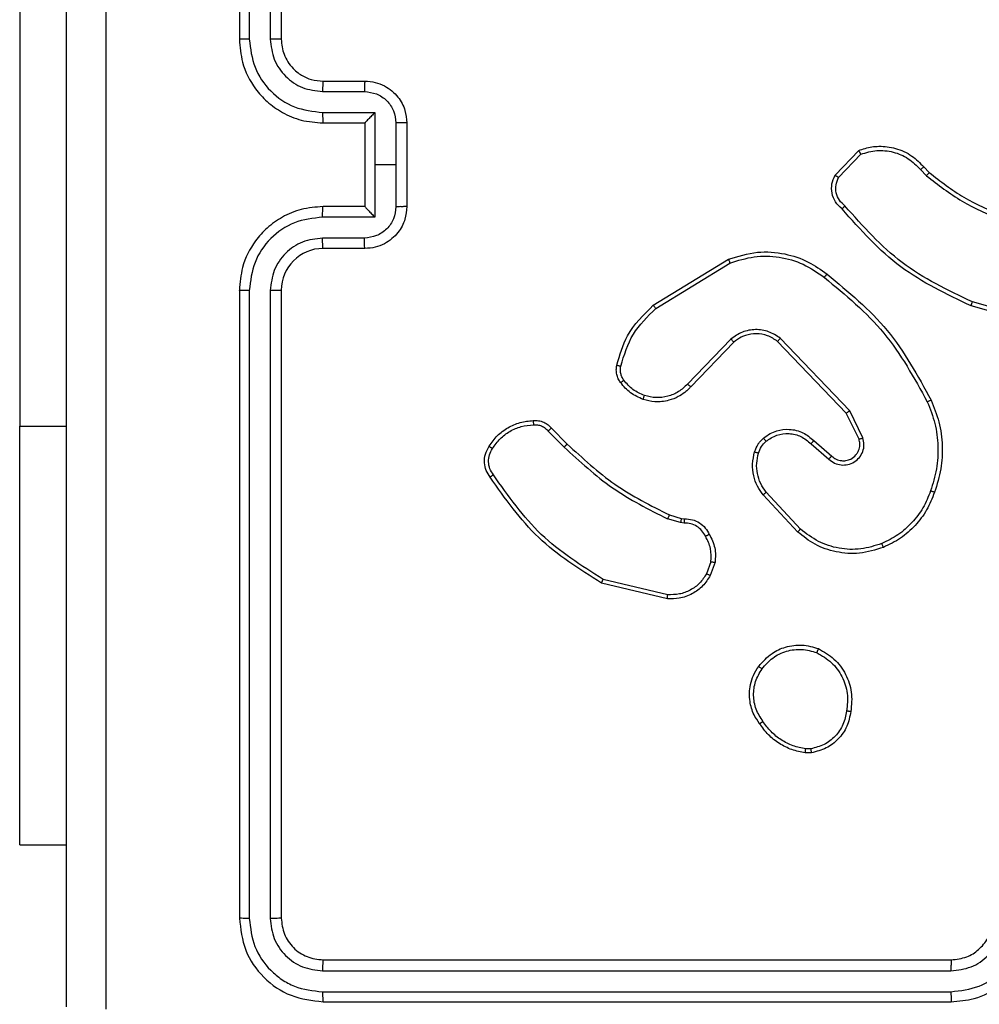
# Model space of a CAD drawing. Units: millimetres. Extents: x -4933 to 4839, y -3372 to 8944.
# Drawn here: x -952 to -906, y 7145 to 7192 of the extents above; entities that cross this region are included whole.
import ezdxf

# ---------------------------------------------------------------- set-up
doc = ezdxf.new("R2010")
doc.units = ezdxf.units.MM
doc.layers.add('Toestel 2D', color=7, linetype='Continuous', lineweight=20)

# ---------------------------------------------------------------- blocks, each defined once
blk = doc.blocks.new('WD1505_')
at = {"color": 7, "linetype": 'Continuous', "lineweight": 25}
for p, q in [((-65.3315, 292.5536), (-65.3315, 289.5536)), ((-65.2841, 292.5559), (-65.2841, 289.5539)), ((-65.184, 292.5559), (-65.184, 289.5539)), ((-65.1315, 292.5536), (-65.1315, 289.5536)), ((-66.3808, 290.2036), (-66.3808, 287.7036)), ((-64.9315, 289.3536), (-64.7315, 289.3536)), ((-64.9338, 289.3038), (-64.7337, 289.3038)), ((-64.9338, 289.2037), (-64.6836, 289.2037)), ((-64.6836, 289.2037), (-64.6836, 288.9536)), ((-64.9315, 289.1536), (-64.7315, 289.1536)), ((-64.7315, 289.1536), (-64.7315, 289.1536)), ((-64.7315, 289.1536), (-64.7315, 288.7536)), ((-64.5836, 289.1537), (-64.5836, 288.9536)), ((-64.5315, 289.1536), (-64.5315, 288.7536)), ((-62.4855, 288.9036), (-62.3729, 289.0218)), ((-62.4688, 288.8929), (-62.3631, 289.0043)), ((-64.6836, 288.9536), (-64.6836, 288.7034)), ((-64.5836, 288.9536), (-64.6836, 288.9536)), ((-64.5836, 288.9536), (-64.5836, 288.7534)), ((-62.0776, 288.9307), (-62.0488, 288.9014)), ((-62.062, 288.9435), (-62.0357, 288.9166)), ((-64.7315, 288.7536), (-64.9315, 288.7536)), ((-64.7315, 288.7535), (-64.7315, 288.7536)), ((-64.6836, 288.7034), (-64.9338, 288.7034)), ((-64.7337, 288.6033), (-64.9338, 288.6033)), ((-64.7315, 288.5536), (-64.9315, 288.5536)), ((-63.354, 288.2822), (-62.9951, 288.5022)), ((-63.3419, 288.2665), (-62.9877, 288.4837)), ((-65.3315, 288.3536), (-65.3315, 285.3536)), ((-65.2841, 288.3532), (-65.2841, 285.3512)), ((-65.184, 288.3532), (-65.184, 285.3512)), ((-65.1315, 288.3536), (-65.1315, 285.3536)), ((-61.4768, 288.1988), (-61.8299, 288.298)), ((-61.481, 288.1793), (-61.8362, 288.2792)), ((-62.9831, 288.1208), (-63.1907, 287.9055)), ((-62.9693, 288.1062), (-63.1752, 287.8926)), ((-62.4319, 287.7668), (-62.7599, 288.1095)), ((-62.4158, 287.7781), (-62.7475, 288.1247)), ((-62.3524, 287.6482), (-62.4158, 287.7781)), ((-62.3711, 287.6422), (-62.4319, 287.7668)), ((-66.3808, 285.7036), (-66.3808, 287.7036)), ((-63.8567, 287.6812), (-63.7801, 287.6045)), ((-63.841, 287.6947), (-63.7653, 287.619)), ((-62.5865, 287.6354), (-62.5015, 287.5617)), ((-62.6006, 287.6206), (-62.5154, 287.5466)), ((-62.6642, 287.1985), (-62.8295, 287.3765)), ((-62.651, 287.2127), (-62.8143, 287.3887)), ((-63.2235, 287.2432), (-63.2858, 287.2611)), ((-63.2771, 287.2798), (-63.2203, 287.2634)), ((-63.2203, 287.2634), (-63.2058, 287.2614)), ((-63.2072, 287.2409), (-63.2235, 287.2432)), ((-63.0791, 287.0567), (-63.0999, 286.999)), ((-63.0589, 287.0536), (-63.0818, 286.9901)), ((-63.2864, 286.8796), (-63.6015, 286.9544)), ((-63.2851, 286.8989), (-63.5936, 286.972)), ((-62.5987, 286.1431), (-62.6282, 286.1429)), ((-62.602, 286.1622), (-62.626, 286.162)), ((-66.3808, 285.7036), (-66.1565, 285.7036)), ((-64.9315, 285.1536), (-61.9315, 285.1536)), ((-64.9339, 285.101), (-61.9319, 285.1011)), ((-64.9339, 285.001), (-61.9319, 285.001)), ((-64.9315, 284.9536), (-61.9315, 284.9536))]:
    blk.add_line(p, q, dxfattribs=at)
at = {"color": 8, "linetype": 'Continuous', "lineweight": 25}
blk.add_line((-66.3808, 287.7036), (-66.1565, 287.7036), dxfattribs=at)
at = {"color": 7, "linetype": 'Continuous', "lineweight": 25}
blk.add_arc((-64.9315, 288.3536), 0.2, 90.002, 179.998, dxfattribs=at)
for points, knots in [([(-66.1565, 284.9286), (-66.1565, 285.8225), (-66.1565, 287.6107), (-66.1565, 290.2964), (-66.1565, 292.0846), (-66.1565, 292.9786)], [0, 0, 0, 0, 0.333297, 0.666703, 1, 1, 1, 1]), ([(-65.9688, 292.9893), (-65.9688, 292.0928), (-65.9687, 290.3), (-65.9687, 287.6072), (-65.9688, 285.8143), (-65.9688, 284.9179)], [0, 0, 0, 0, 0.333337, 0.666663, 1, 1, 1, 1]), ([(-65.2841, 289.5539), (-65.2903, 289.5539), (-65.3029, 289.5539), (-65.3186, 289.5538), (-65.3293, 289.5537), (-65.3308, 289.5536), (-65.3315, 289.5536)], [0, 0, 0, 0, 0.250246, 0.499919, 0.750009, 1, 1, 1, 1]), ([(-65.3315, 289.5536), (-65.3285, 289.5165), (-65.3216, 289.4323), (-65.2693, 289.33), (-65.1992, 289.2521), (-65.1254, 289.1998), (-65.0343, 289.1614), (-64.9666, 289.1562), (-64.9315, 289.1536)], [0, 0, 0, 0, 0.176969, 0.40213, 0.533405, 0.676802, 0.832345, 1, 1, 1, 1]), ([(-65.2841, 289.5539), (-65.2785, 289.5082), (-65.2673, 289.4166), (-65.1872, 289.3005), (-65.0714, 289.2197), (-64.9797, 289.2091), (-64.9338, 289.2037)], [0, 0, 0, 0, 0.249914, 0.499864, 0.74955, 1, 1, 1, 1]), ([(-65.1315, 289.5536), (-65.1317, 289.5536), (-65.1321, 289.5536), (-65.1353, 289.5537), (-65.1402, 289.5538), (-65.1468, 289.5539), (-65.1549, 289.5539), (-65.164, 289.5539), (-65.1738, 289.554), (-65.1806, 289.554), (-65.184, 289.5539)], [0, 0, 0, 0, 0.125009, 0.250019, 0.375181, 0.499898, 0.624624, 0.749685, 0.875035, 1, 1, 1, 1]), ([(-65.184, 289.5539), (-65.18, 289.5212), (-65.172, 289.4558), (-65.1148, 289.3729), (-65.0321, 289.3152), (-64.9666, 289.3076), (-64.9338, 289.3038)], [0, 0, 0, 0, 0.249906, 0.499829, 0.749546, 1, 1, 1, 1]), ([(-65.1315, 289.5536), (-65.129, 289.529), (-65.125, 289.4911), (-65.1009, 289.4449), (-65.0776, 289.4153), (-65.0524, 289.3933), (-65.024, 289.3752), (-64.9845, 289.358), (-64.9509, 289.3552), (-64.9315, 289.3536)], [0, 0, 0, 0, 0.233613, 0.360005, 0.492451, 0.592751, 0.679032, 0.814809, 1, 1, 1, 1]), ([(-64.9315, 289.3536), (-64.9318, 289.3528), (-64.9324, 289.3512), (-64.9332, 289.3398), (-64.9337, 289.3233), (-64.9338, 289.3103), (-64.9338, 289.3038)], [0, 0, 0, 0, 0.2501654, 0.5001074, 0.7498657, 1, 1, 1, 1]), ([(-64.7315, 289.3536), (-64.7318, 289.3526), (-64.7325, 289.3507), (-64.7332, 289.3374), (-64.7336, 289.321), (-64.7336, 289.3095), (-64.7337, 289.3038)], [0, 0, 0, 0, 0.2799368, 0.5591494, 0.7796108, 1, 1, 1, 1]), ([(-64.7315, 289.3536), (-64.7149, 289.3524), (-64.6827, 289.3501), (-64.6388, 289.3326), (-64.6022, 289.3082), (-64.566, 289.2704), (-64.5372, 289.2181), (-64.5333, 289.1738), (-64.5315, 289.1536)], [0, 0, 0, 0, 0.158495, 0.307465, 0.446944, 0.576939, 0.807327, 1, 1, 1, 1]), ([(-64.7337, 289.3038), (-64.7141, 289.3014), (-64.6749, 289.2966), (-64.6251, 289.2624), (-64.5904, 289.2127), (-64.5859, 289.1734), (-64.5836, 289.1537)], [0, 0, 0, 0, 0.249886, 0.499844, 0.749573, 1, 1, 1, 1]), ([(-64.9338, 289.2037), (-64.9338, 289.1972), (-64.9337, 289.1841), (-64.9332, 289.1674), (-64.9324, 289.1559), (-64.9318, 289.1543), (-64.9315, 289.1536)], [0, 0, 0, 0, 0.250357, 0.500166, 0.749878, 1, 1, 1, 1]), ([(-64.6836, 289.2037), (-64.6891, 289.1982), (-64.7001, 289.1872), (-64.7132, 289.1737), (-64.7223, 289.1642), (-64.7275, 289.1585), (-64.7309, 289.1548), (-64.7313, 289.154), (-64.7315, 289.1536)], [0, 0, 0, 0, 0.251492, 0.502366, 0.646574, 0.775789, 0.892474, 1, 1, 1, 1]), ([(-64.5315, 289.1536), (-64.5317, 289.1536), (-64.5321, 289.1536), (-64.5353, 289.1536), (-64.5401, 289.1536), (-64.5467, 289.1537), (-64.5546, 289.1537), (-64.5637, 289.1537), (-64.5735, 289.1537), (-64.5802, 289.1537), (-64.5836, 289.1537)], [0, 0, 0, 0, 0.125046, 0.250168, 0.375139, 0.499871, 0.62461, 0.749634, 0.874945, 1, 1, 1, 1]), ([(-62.3729, 289.0218), (-62.3522, 289.0287), (-62.3206, 289.0393), (-62.2609, 289.0438), (-62.194, 289.0353), (-62.1183, 289.0013), (-62.08, 288.962), (-62.062, 288.9435)], [0, 0, 0, 0, 0.190135, 0.290615, 0.522213, 0.77511, 1, 1, 1, 1]), ([(-62.3729, 289.0218), (-62.3728, 289.0216), (-62.3726, 289.0212), (-62.371, 289.0184), (-62.3692, 289.015), (-62.3674, 289.0119), (-62.3654, 289.0082), (-62.3639, 289.0056), (-62.3631, 289.0043)], [0, 0, 0, 0, 0.213491, 0.450533, 0.578644, 0.712697, 0.853549, 1, 1, 1, 1]), ([(-62.3631, 289.0043), (-62.3378, 289.0117), (-62.2871, 289.0265), (-62.2075, 289.0178), (-62.1333, 288.9871), (-62.0962, 288.9495), (-62.0776, 288.9307)], [0, 0, 0, 0, 0.249965, 0.4998982, 0.7497875, 1, 1, 1, 1]), ([(-62.4523, 288.7425), (-62.4636, 288.753), (-62.4861, 288.7737), (-62.5022, 288.8172), (-62.5037, 288.8629), (-62.4916, 288.8901), (-62.4855, 288.9036)], [0, 0, 0, 0, 0.254963, 0.506576, 0.755, 1, 1, 1, 1]), ([(-62.4855, 288.9036), (-62.4853, 288.9035), (-62.4849, 288.9032), (-62.4822, 288.9015), (-62.479, 288.8994), (-62.476, 288.8975), (-62.4726, 288.8953), (-62.4701, 288.8937), (-62.4688, 288.8929)], [0, 0, 0, 0, 0.215568, 0.453838, 0.581529, 0.71505, 0.854416, 1, 1, 1, 1]), ([(-62.062, 288.9435), (-62.0623, 288.9433), (-62.0628, 288.9429), (-62.0664, 288.94), (-62.0716, 288.9358), (-62.0756, 288.9324), (-62.0776, 288.9307)], [0, 0, 0, 0, 0.250065, 0.500169, 0.749734, 1, 1, 1, 1]), ([(-62.0357, 288.9166), (-62.036, 288.9164), (-62.0365, 288.9158), (-62.04, 288.9117), (-62.0443, 288.9067), (-62.0473, 288.9032), (-62.0488, 288.9014)], [0, 0, 0, 0, 0.279751, 0.559481, 0.779378, 1, 1, 1, 1]), ([(-62.0357, 288.9166), (-61.982, 288.8748), (-61.8734, 288.7902), (-61.7469, 288.7361), (-61.6829, 288.7087)], [0, 0, 0, 0, 0.494656, 1, 1, 1, 1]), ([(-62.4385, 288.7569), (-62.448, 288.7654), (-62.4672, 288.7825), (-62.482, 288.8186), (-62.4841, 288.8577), (-62.4739, 288.8812), (-62.4688, 288.8929)], [0, 0, 0, 0, 0.249951, 0.499902, 0.749698, 1, 1, 1, 1]), ([(-62.0488, 288.9014), (-61.9935, 288.8584), (-61.8829, 288.7724), (-61.754, 288.7173), (-61.6896, 288.6898)], [0, 0, 0, 0, 0.500008, 1, 1, 1, 1]), ([(-64.9315, 288.7536), (-64.9666, 288.7509), (-65.0343, 288.7458), (-65.1254, 288.7074), (-65.1992, 288.655), (-65.2693, 288.5772), (-65.3216, 288.4748), (-65.3285, 288.3906), (-65.3315, 288.3536)], [0, 0, 0, 0, 0.167653, 0.323208, 0.466602, 0.597876, 0.823034, 1, 1, 1, 1]), ([(-64.9338, 288.7034), (-64.9338, 288.71), (-64.9337, 288.7231), (-64.9332, 288.7397), (-64.9324, 288.7512), (-64.9318, 288.7528), (-64.9315, 288.7536)], [0, 0, 0, 0, 0.250118, 0.499986, 0.749758, 1, 1, 1, 1]), ([(-64.5836, 288.7534), (-64.5859, 288.7337), (-64.5904, 288.6944), (-64.6251, 288.6448), (-64.6749, 288.6105), (-64.7141, 288.6057), (-64.7337, 288.6033)], [0, 0, 0, 0, 0.250441, 0.500184, 0.7501, 1, 1, 1, 1]), ([(-64.5315, 288.7536), (-64.5333, 288.7334), (-64.5372, 288.6891), (-64.566, 288.6368), (-64.6022, 288.599), (-64.6388, 288.5746), (-64.6827, 288.5571), (-64.7149, 288.5548), (-64.7315, 288.5536)], [0, 0, 0, 0, 0.192739, 0.423116, 0.55305, 0.692522, 0.841513, 1, 1, 1, 1]), ([(-64.7315, 288.7535), (-64.7313, 288.7531), (-64.7309, 288.7524), (-64.7275, 288.7486), (-64.7223, 288.7429), (-64.7132, 288.7335), (-64.7001, 288.72), (-64.6891, 288.7089), (-64.6836, 288.7034)], [0, 0, 0, 0, 0.107543, 0.224247, 0.353481, 0.497566, 0.748648, 1, 1, 1, 1]), ([(-64.5315, 288.7536), (-64.5317, 288.7536), (-64.5321, 288.7535), (-64.5353, 288.7535), (-64.5401, 288.7535), (-64.5467, 288.7535), (-64.5546, 288.7534), (-64.5637, 288.7535), (-64.5735, 288.7534), (-64.5802, 288.7534), (-64.5836, 288.7534)], [0, 0, 0, 0, 0.125047, 0.250169, 0.37514, 0.499871, 0.624611, 0.749634, 0.874945, 1, 1, 1, 1]), ([(-62.4523, 288.7425), (-62.4521, 288.7427), (-62.4518, 288.7431), (-62.4493, 288.7456), (-62.4466, 288.7484), (-62.4442, 288.751), (-62.4414, 288.7538), (-62.4395, 288.7559), (-62.4385, 288.7569)], [0, 0, 0, 0, 0.2283847, 0.4701669, 0.5972515, 0.7278264, 0.8618561, 1, 1, 1, 1]), ([(-61.8362, 288.2792), (-61.9529, 288.3347), (-62.1896, 288.4473), (-62.364, 288.6432), (-62.4523, 288.7425)], [0, 0, 0, 0, 0.4932709, 1, 1, 1, 1]), ([(-61.8299, 288.298), (-61.9468, 288.3541), (-62.1805, 288.4661), (-62.3525, 288.66), (-62.4385, 288.7569)], [0, 0, 0, 0, 0.4999993, 1, 1, 1, 1]), ([(-64.9338, 288.7034), (-64.9797, 288.6981), (-65.0714, 288.6874), (-65.1872, 288.6066), (-65.2673, 288.4906), (-65.2785, 288.399), (-65.2841, 288.3532)], [0, 0, 0, 0, 0.250456, 0.50014, 0.750088, 1, 1, 1, 1]), ([(-64.9338, 288.6033), (-64.9666, 288.5995), (-65.0321, 288.5919), (-65.1148, 288.5342), (-65.172, 288.4513), (-65.18, 288.3859), (-65.184, 288.3532)], [0, 0, 0, 0, 0.2504416, 0.500146, 0.750107, 1, 1, 1, 1]), ([(-64.9315, 288.5536), (-64.9318, 288.5543), (-64.9324, 288.5559), (-64.9332, 288.5673), (-64.9337, 288.5838), (-64.9338, 288.5968), (-64.9338, 288.6033)], [0, 0, 0, 0, 0.25009, 0.499957, 0.749641, 1, 1, 1, 1]), ([(-64.7315, 288.5536), (-64.7318, 288.5545), (-64.7325, 288.5565), (-64.7332, 288.5697), (-64.7336, 288.5861), (-64.7336, 288.5976), (-64.7337, 288.6033)], [0, 0, 0, 0, 0.279852, 0.558981, 0.779376, 1, 1, 1, 1]), ([(-62.9951, 288.5022), (-62.9492, 288.5164), (-62.8613, 288.5435), (-62.7286, 288.5329), (-62.6144, 288.4957), (-62.5532, 288.4519), (-62.5242, 288.4311)], [0, 0, 0, 0, 0.286543, 0.5488, 0.786628, 1, 1, 1, 1]), ([(-62.9951, 288.5022), (-62.995, 288.5019), (-62.9948, 288.5013), (-62.9931, 288.497), (-62.9907, 288.4909), (-62.9887, 288.4861), (-62.9877, 288.4837)], [0, 0, 0, 0, 0.250358, 0.499881, 0.749607, 1, 1, 1, 1]), ([(-62.9877, 288.4837), (-62.9495, 288.4958), (-62.8732, 288.52), (-62.752, 288.5163), (-62.6351, 288.4841), (-62.5695, 288.4381), (-62.5367, 288.4151)], [0, 0, 0, 0, 0.249964, 0.49993, 0.749859, 1, 1, 1, 1]), ([(-62.5367, 288.4151), (-62.5357, 288.4164), (-62.5338, 288.4189), (-62.5312, 288.4222), (-62.5289, 288.4251), (-62.5266, 288.4281), (-62.5246, 288.4306), (-62.5243, 288.431), (-62.5242, 288.4311)], [0, 0, 0, 0, 0.150211, 0.293328, 0.429022, 0.55732, 0.792778, 1, 1, 1, 1]), ([(-62.5367, 288.4151), (-62.4357, 288.3316), (-62.2339, 288.1646), (-62.1081, 287.9349), (-62.0451, 287.82)], [0, 0, 0, 0, 0.499985, 1, 1, 1, 1]), ([(-62.5242, 288.4311), (-62.422, 288.3466), (-62.2175, 288.1777), (-62.0904, 287.945), (-62.0269, 287.8287)], [0, 0, 0, 0, 0.500154, 1, 1, 1, 1]), ([(-65.2841, 288.3532), (-65.2903, 288.3532), (-65.3029, 288.3532), (-65.3186, 288.3533), (-65.3293, 288.3534), (-65.3308, 288.3535), (-65.3315, 288.3536)], [0, 0, 0, 0, 0.250257, 0.500031, 0.749998, 1, 1, 1, 1]), ([(-65.1315, 288.3536), (-65.1317, 288.3535), (-65.1321, 288.3535), (-65.1353, 288.3534), (-65.1402, 288.3533), (-65.1468, 288.3533), (-65.1549, 288.3532), (-65.164, 288.3532), (-65.1738, 288.3532), (-65.1806, 288.3532), (-65.184, 288.3532)], [0, 0, 0, 0, 0.125015, 0.250031, 0.375199, 0.499808, 0.62454, 0.749673, 0.875029, 1, 1, 1, 1]), ([(-61.8362, 288.2792), (-61.8361, 288.2794), (-61.836, 288.2798), (-61.8351, 288.2826), (-61.8339, 288.2861), (-61.8328, 288.2895), (-61.8314, 288.2936), (-61.8304, 288.2965), (-61.8299, 288.298)], [0, 0, 0, 0, 0.200692, 0.433849, 0.56298, 0.700189, 0.846303, 1, 1, 1, 1]), ([(-63.5285, 287.9957), (-63.5145, 288.0443), (-63.4825, 288.155), (-63.4002, 288.2365), (-63.354, 288.2822)], [0, 0, 0, 0, 0.439075, 1, 1, 1, 1]), ([(-63.5095, 287.9914), (-63.4934, 288.0445), (-63.4611, 288.1506), (-63.3816, 288.2279), (-63.3419, 288.2665)], [0, 0, 0, 0, 0.499978, 1, 1, 1, 1]), ([(-63.354, 288.2822), (-63.3539, 288.2819), (-63.3536, 288.2814), (-63.3509, 288.2777), (-63.3468, 288.2726), (-63.3435, 288.2685), (-63.3419, 288.2665)], [0, 0, 0, 0, 0.24989, 0.500104, 0.749673, 1, 1, 1, 1]), ([(-62.7475, 288.1247), (-62.7655, 288.1365), (-62.8013, 288.1601), (-62.8661, 288.1691), (-62.9304, 288.1577), (-62.9655, 288.1331), (-62.9831, 288.1208)], [0, 0, 0, 0, 0.2502822, 0.5001056, 0.7500122, 1, 1, 1, 1]), ([(-62.9693, 288.1062), (-62.9695, 288.1064), (-62.9701, 288.1067), (-62.9733, 288.1101), (-62.9778, 288.115), (-62.9813, 288.1189), (-62.9831, 288.1208)], [0, 0, 0, 0, 0.250011, 0.500129, 0.749967, 1, 1, 1, 1]), ([(-62.7599, 288.1095), (-62.7754, 288.1197), (-62.8066, 288.1403), (-62.8614, 288.1488), (-62.9042, 288.142), (-62.9403, 288.1278), (-62.9578, 288.1148), (-62.9693, 288.1062)], [0, 0, 0, 0, 0.244281, 0.4899, 0.713022, 0.810996, 1, 1, 1, 1]), ([(-62.7599, 288.1095), (-62.7597, 288.1097), (-62.7593, 288.1102), (-62.7565, 288.1137), (-62.7524, 288.1187), (-62.7491, 288.1227), (-62.7475, 288.1247)], [0, 0, 0, 0, 0.250049, 0.5001282, 0.7502059, 1, 1, 1, 1]), ([(-63.5106, 287.9126), (-63.5144, 287.9186), (-63.5222, 287.9307), (-63.5289, 287.9515), (-63.5317, 287.9736), (-63.5296, 287.9883), (-63.5285, 287.9957)], [0, 0, 0, 0, 0.243901, 0.4918671, 0.743972, 1, 1, 1, 1]), ([(-63.5285, 287.9957), (-63.5282, 287.9956), (-63.5277, 287.9954), (-63.5233, 287.9944), (-63.517, 287.993), (-63.512, 287.992), (-63.5095, 287.9914)], [0, 0, 0, 0, 0.250135, 0.500078, 0.749674, 1, 1, 1, 1]), ([(-63.495, 287.9241), (-63.4981, 287.9291), (-63.5045, 287.9391), (-63.5097, 287.9561), (-63.512, 287.9738), (-63.5103, 287.9856), (-63.5095, 287.9914)], [0, 0, 0, 0, 0.249815, 0.499919, 0.750141, 1, 1, 1, 1]), ([(-63.5106, 287.9126), (-63.5103, 287.9128), (-63.5097, 287.9133), (-63.5056, 287.9163), (-63.5004, 287.9201), (-63.4968, 287.9227), (-63.495, 287.9241)], [0, 0, 0, 0, 0.279602, 0.558964, 0.779817, 1, 1, 1, 1]), ([(-63.3961, 287.8509), (-63.4153, 287.8593), (-63.4539, 287.8761), (-63.4813, 287.9081), (-63.495, 287.9241)], [0, 0, 0, 0, 0.499886, 1, 1, 1, 1]), ([(-63.4021, 287.8323), (-63.4232, 287.8415), (-63.4656, 287.8599), (-63.4956, 287.895), (-63.5106, 287.9126)], [0, 0, 0, 0, 0.50004, 1, 1, 1, 1]), ([(-63.1752, 287.8926), (-63.1784, 287.8891), (-63.1873, 287.8794), (-63.2064, 287.8626), (-63.2374, 287.8424), (-63.2852, 287.8238), (-63.3437, 287.8171), (-63.3839, 287.8276), (-63.4021, 287.8323)], [0, 0, 0, 0, 0.05665, 0.159025, 0.307074, 0.500604, 0.775354, 1, 1, 1, 1]), ([(-63.1907, 287.9055), (-63.2044, 287.8925), (-63.2316, 287.8664), (-63.2844, 287.8446), (-63.3412, 287.8372), (-63.3778, 287.8463), (-63.3961, 287.8509)], [0, 0, 0, 0, 0.25004, 0.499943, 0.749909, 1, 1, 1, 1]), ([(-63.1752, 287.8926), (-63.1756, 287.8928), (-63.1762, 287.8932), (-63.1804, 287.8966), (-63.1855, 287.9009), (-63.189, 287.904), (-63.1907, 287.9055)], [0, 0, 0, 0, 0.279651, 0.559156, 0.779204, 1, 1, 1, 1]), ([(-63.4021, 287.8323), (-63.402, 287.8326), (-63.4019, 287.8332), (-63.4006, 287.8374), (-63.3986, 287.8436), (-63.3969, 287.8485), (-63.3961, 287.8509)], [0, 0, 0, 0, 0.249907, 0.500034, 0.749356, 1, 1, 1, 1]), ([(-62.0269, 287.8287), (-62.0271, 287.8285), (-62.0277, 287.8282), (-62.0319, 287.8262), (-62.038, 287.8233), (-62.0428, 287.8211), (-62.0451, 287.82)], [0, 0, 0, 0, 0.250319, 0.499942, 0.750021, 1, 1, 1, 1]), ([(-62.0269, 287.8287), (-62.0131, 287.7945), (-61.9849, 287.7244), (-61.9706, 287.6125), (-61.976, 287.4977), (-61.9987, 287.4256), (-62.0104, 287.3884)], [0, 0, 0, 0, 0.243423, 0.500021, 0.742035, 1, 1, 1, 1]), ([(-62.4319, 287.7668), (-62.4317, 287.7669), (-62.4314, 287.7671), (-62.4291, 287.7687), (-62.4261, 287.7707), (-62.4232, 287.7728), (-62.4197, 287.7753), (-62.4171, 287.7771), (-62.4158, 287.7781)], [0, 0, 0, 0, 0.194152, 0.425227, 0.554728, 0.693466, 0.841978, 1, 1, 1, 1]), ([(-62.0451, 287.82), (-62.0316, 287.786), (-62.0047, 287.7182), (-61.9914, 287.609), (-61.9966, 287.4991), (-62.0185, 287.4295), (-62.0294, 287.3947)], [0, 0, 0, 0, 0.249966, 0.500021, 0.750079, 1, 1, 1, 1]), ([(-64.1383, 287.6085), (-64.1261, 287.6259), (-64.1016, 287.6607), (-64.0498, 287.6989), (-63.9909, 287.7249), (-63.9485, 287.7289), (-63.9273, 287.7308)], [0, 0, 0, 0, 0.249933, 0.50003, 0.749989, 1, 1, 1, 1]), ([(-63.9273, 287.7308), (-63.9273, 287.7305), (-63.9275, 287.7299), (-63.9274, 287.7254), (-63.9271, 287.7198), (-63.9268, 287.7146), (-63.9266, 287.7119), (-63.9265, 287.7105)], [0, 0, 0, 0, 0.241876, 0.488837, 0.740943, 0.86963, 1, 1, 1, 1]), ([(-63.9273, 287.7308), (-63.9187, 287.7312), (-63.9015, 287.732), (-63.8772, 287.7244), (-63.8562, 287.712), (-63.846, 287.7003), (-63.841, 287.6947)], [0, 0, 0, 0, 0.2628175, 0.5250033, 0.7705376, 1, 1, 1, 1]), ([(-64.1222, 287.5973), (-64.1109, 287.6135), (-64.0882, 287.6458), (-64.0402, 287.6813), (-63.9855, 287.7052), (-63.9461, 287.7088), (-63.9265, 287.7105)], [0, 0, 0, 0, 0.250081, 0.499987, 0.750015, 1, 1, 1, 1]), ([(-63.9265, 287.7105), (-63.9198, 287.7109), (-63.9066, 287.7117), (-63.8873, 287.7062), (-63.8698, 287.6962), (-63.8611, 287.6862), (-63.8567, 287.6812)], [0, 0, 0, 0, 0.250163, 0.500163, 0.749899, 1, 1, 1, 1]), ([(-63.841, 287.6947), (-63.8412, 287.6946), (-63.8416, 287.6943), (-63.8441, 287.6921), (-63.8471, 287.6895), (-63.85, 287.6871), (-63.8532, 287.6843), (-63.8556, 287.6822), (-63.8567, 287.6812)], [0, 0, 0, 0, 0.213047, 0.449888, 0.578006, 0.712568, 0.853642, 1, 1, 1, 1]), ([(-62.8281, 287.6476), (-62.8177, 287.6553), (-62.798, 287.6698), (-62.7564, 287.6863), (-62.702, 287.6928), (-62.6374, 287.6779), (-62.6032, 287.6494), (-62.5865, 287.6354)], [0, 0, 0, 0, 0.14531, 0.276008, 0.5021, 0.75635, 1, 1, 1, 1]), ([(-62.8699, 287.5818), (-62.8653, 287.5942), (-62.8601, 287.6081), (-62.8504, 287.6226), (-62.8427, 287.6333), (-62.8344, 287.6414), (-62.8281, 287.6476)], [0, 0, 0, 0, 0.499523, 0.559997, 0.663673, 1, 1, 1, 1]), ([(-62.8511, 287.5757), (-62.8472, 287.5864), (-62.8392, 287.6077), (-62.8233, 287.624), (-62.8154, 287.6321)], [0, 0, 0, 0, 0.500102, 1, 1, 1, 1]), ([(-62.8281, 287.6476), (-62.8279, 287.6473), (-62.8276, 287.6467), (-62.8247, 287.6432), (-62.8204, 287.6381), (-62.817, 287.6341), (-62.8154, 287.6321)], [0, 0, 0, 0, 0.250464, 0.500298, 0.749964, 1, 1, 1, 1]), ([(-62.8154, 287.6321), (-62.7988, 287.6431), (-62.7657, 287.665), (-62.7055, 287.6722), (-62.6463, 287.6589), (-62.6158, 287.6334), (-62.6006, 287.6206)], [0, 0, 0, 0, 0.249997, 0.499966, 0.749607, 1, 1, 1, 1]), ([(-62.5865, 287.6354), (-62.5866, 287.6353), (-62.587, 287.6349), (-62.5891, 287.6326), (-62.5918, 287.6299), (-62.5943, 287.6272), (-62.5973, 287.624), (-62.5995, 287.6218), (-62.6006, 287.6206)], [0, 0, 0, 0, 0.206114, 0.441322, 0.569402, 0.705461, 0.849383, 1, 1, 1, 1]), ([(-62.5154, 287.5466), (-62.5068, 287.5398), (-62.4895, 287.5261), (-62.4571, 287.5174), (-62.4239, 287.5194), (-62.3931, 287.5321), (-62.368, 287.554), (-62.3518, 287.583), (-62.3452, 287.616), (-62.35, 287.6375), (-62.3524, 287.6482)], [0, 0, 0, 0, 0.125071, 0.250163, 0.374953, 0.500026, 0.624905, 0.749976, 0.875053, 1, 1, 1, 1]), ([(-62.5015, 287.5617), (-62.4949, 287.5562), (-62.4813, 287.5452), (-62.457, 287.5385), (-62.4327, 287.5389), (-62.4078, 287.5469), (-62.3883, 287.5623), (-62.3764, 287.5798), (-62.3689, 287.5978), (-62.3657, 287.6193), (-62.3694, 287.6351), (-62.3711, 287.6422)], [0, 0, 0, 0, 0.121978, 0.24841, 0.350836, 0.46713, 0.616985, 0.696744, 0.769105, 0.895967, 1, 1, 1, 1]), ([(-62.3711, 287.6422), (-62.3708, 287.6423), (-62.3702, 287.6424), (-62.3659, 287.6437), (-62.3597, 287.6458), (-62.3548, 287.6474), (-62.3524, 287.6482)], [0, 0, 0, 0, 0.250058, 0.500232, 0.750287, 1, 1, 1, 1]), ([(-64.1338, 287.4609), (-64.1405, 287.4711), (-64.1542, 287.4921), (-64.162, 287.5304), (-64.1587, 287.5716), (-64.1453, 287.596), (-64.1383, 287.6085)], [0, 0, 0, 0, 0.230246, 0.473707, 0.730194, 1, 1, 1, 1]), ([(-64.118, 287.472), (-64.1242, 287.4814), (-64.1366, 287.5002), (-64.1426, 287.5339), (-64.1388, 287.5679), (-64.1278, 287.5875), (-64.1222, 287.5973)], [0, 0, 0, 0, 0.250195, 0.500142, 0.749956, 1, 1, 1, 1]), ([(-64.1383, 287.6085), (-64.1382, 287.6083), (-64.1378, 287.6079), (-64.1352, 287.606), (-64.1321, 287.6039), (-64.1292, 287.6019), (-64.1259, 287.5997), (-64.1235, 287.5981), (-64.1222, 287.5973)], [0, 0, 0, 0, 0.222241, 0.462358, 0.590279, 0.721775, 0.858639, 1, 1, 1, 1]), ([(-63.7653, 287.619), (-63.7653, 287.6189), (-63.7654, 287.6188), (-63.7664, 287.6179), (-63.7678, 287.6166), (-63.7696, 287.6148), (-63.7719, 287.6126), (-63.7744, 287.6101), (-63.7772, 287.6074), (-63.7791, 287.6055), (-63.7801, 287.6045)], [0, 0, 0, 0, 0.125056, 0.250146, 0.375374, 0.50018, 0.624636, 0.750158, 0.874859, 1, 1, 1, 1]), ([(-63.7801, 287.6045), (-63.7057, 287.5358), (-63.5568, 287.3984), (-63.3761, 287.3069), (-63.2858, 287.2611)], [0, 0, 0, 0, 0.500001, 1, 1, 1, 1]), ([(-63.7653, 287.619), (-63.6918, 287.5511), (-63.5449, 287.4153), (-63.3664, 287.325), (-63.2771, 287.2798)], [0, 0, 0, 0, 0.500036, 1, 1, 1, 1]), ([(-62.8295, 287.3765), (-62.8391, 287.3899), (-62.8591, 287.4176), (-62.8764, 287.468), (-62.8829, 287.5245), (-62.8743, 287.5623), (-62.8699, 287.5818)], [0, 0, 0, 0, 0.22649, 0.468564, 0.726406, 1, 1, 1, 1]), ([(-62.8699, 287.5818), (-62.8696, 287.5816), (-62.8691, 287.5813), (-62.8648, 287.5799), (-62.8586, 287.5779), (-62.8536, 287.5764), (-62.8511, 287.5757)], [0, 0, 0, 0, 0.250055, 0.499889, 0.749681, 1, 1, 1, 1]), ([(-62.8143, 287.3887), (-62.8239, 287.4023), (-62.8431, 287.4294), (-62.8582, 287.4772), (-62.8624, 287.5272), (-62.8549, 287.5595), (-62.8511, 287.5757)], [0, 0, 0, 0, 0.250022, 0.500043, 0.750008, 1, 1, 1, 1]), ([(-62.5015, 287.5617), (-62.5016, 287.5616), (-62.5018, 287.5613), (-62.5034, 287.5596), (-62.5057, 287.5571), (-62.5083, 287.5543), (-62.5116, 287.5507), (-62.5141, 287.548), (-62.5154, 287.5466)], [0, 0, 0, 0, 0.1560949, 0.3743375, 0.5070754, 0.6557655, 0.8199148, 1, 1, 1, 1]), ([(-64.1338, 287.4609), (-64.1336, 287.4611), (-64.1332, 287.4614), (-64.1305, 287.4633), (-64.1274, 287.4654), (-64.1246, 287.4674), (-64.1215, 287.4696), (-64.1192, 287.4712), (-64.118, 287.472)], [0, 0, 0, 0, 0.228191, 0.470509, 0.597332, 0.728216, 0.862232, 1, 1, 1, 1]), ([(-63.6015, 286.9544), (-63.7071, 287.0211), (-63.9182, 287.1545), (-64.0619, 287.3588), (-64.1338, 287.4609)], [0, 0, 0, 0, 0.499997, 1, 1, 1, 1]), ([(-63.5936, 286.972), (-63.6976, 287.038), (-63.9055, 287.1699), (-64.0472, 287.3713), (-64.118, 287.472)], [0, 0, 0, 0, 0.500013, 1, 1, 1, 1]), ([(-62.8295, 287.3765), (-62.8292, 287.3767), (-62.8287, 287.3771), (-62.8253, 287.3798), (-62.8203, 287.3839), (-62.8163, 287.3871), (-62.8143, 287.3887)], [0, 0, 0, 0, 0.249632, 0.499724, 0.749236, 1, 1, 1, 1]), ([(-62.0294, 287.3947), (-62.0404, 287.3672), (-62.0622, 287.3124), (-62.1167, 287.2418), (-62.1828, 287.1821), (-62.2358, 287.1561), (-62.2623, 287.1431)], [0, 0, 0, 0, 0.2499537, 0.4999789, 0.750079, 1, 1, 1, 1]), ([(-62.0104, 287.3884), (-62.0218, 287.3596), (-62.0446, 287.302), (-62.1013, 287.2279), (-62.171, 287.1656), (-62.2267, 287.1386), (-62.2545, 287.1251)], [0, 0, 0, 0, 0.250033, 0.500007, 0.750027, 1, 1, 1, 1]), ([(-62.0104, 287.3884), (-62.0106, 287.3884), (-62.0111, 287.3885), (-62.0141, 287.3894), (-62.0177, 287.3906), (-62.0211, 287.3918), (-62.0251, 287.3932), (-62.028, 287.3942), (-62.0294, 287.3947)], [0, 0, 0, 0, 0.2089593, 0.4453135, 0.5735512, 0.7082854, 0.8513311, 1, 1, 1, 1]), ([(-63.2771, 287.2798), (-63.2773, 287.2795), (-63.2778, 287.2788), (-63.2801, 287.2738), (-63.2829, 287.2676), (-63.2848, 287.2633), (-63.2858, 287.2611)], [0, 0, 0, 0, 0.279799, 0.558935, 0.779437, 1, 1, 1, 1]), ([(-63.2203, 287.2634), (-63.2204, 287.2631), (-63.2206, 287.2623), (-63.2215, 287.2569), (-63.2225, 287.2502), (-63.2232, 287.2455), (-63.2235, 287.2432)], [0, 0, 0, 0, 0.279725, 0.559171, 0.779762, 1, 1, 1, 1]), ([(-63.2058, 287.2614), (-63.2059, 287.2611), (-63.206, 287.2606), (-63.2063, 287.257), (-63.2066, 287.253), (-63.2068, 287.2494), (-63.207, 287.2453), (-63.2071, 287.2424), (-63.2072, 287.2409)], [0, 0, 0, 0, 0.227762, 0.469832, 0.596395, 0.727277, 0.861925, 1, 1, 1, 1]), ([(-63.2058, 287.2614), (-63.1929, 287.2608), (-63.1673, 287.2596), (-63.1325, 287.2433), (-63.1039, 287.2192), (-63.0922, 287.1978), (-63.0864, 287.1873)], [0, 0, 0, 0, 0.259332, 0.512415, 0.759435, 1, 1, 1, 1]), ([(-63.1046, 287.1774), (-63.1097, 287.1869), (-63.1199, 287.2058), (-63.145, 287.2267), (-63.1749, 287.2399), (-63.1964, 287.2406), (-63.2072, 287.2409)], [0, 0, 0, 0, 0.250097, 0.500048, 0.749875, 1, 1, 1, 1]), ([(-62.6642, 287.1985), (-62.664, 287.1987), (-62.6636, 287.1992), (-62.6606, 287.2024), (-62.6562, 287.2071), (-62.6527, 287.2109), (-62.651, 287.2127)], [0, 0, 0, 0, 0.249678, 0.499664, 0.749747, 1, 1, 1, 1]), ([(-62.2623, 287.1431), (-62.2956, 287.1326), (-62.3621, 287.1117), (-62.4676, 287.117), (-62.5685, 287.1484), (-62.6235, 287.1913), (-62.651, 287.2127)], [0, 0, 0, 0, 0.249975, 0.499992, 0.749881, 1, 1, 1, 1]), ([(-63.0864, 287.1873), (-63.0866, 287.1872), (-63.0871, 287.1868), (-63.0903, 287.1852), (-63.0938, 287.1832), (-63.097, 287.1814), (-63.1007, 287.1795), (-63.1032, 287.1781), (-63.1046, 287.1774)], [0, 0, 0, 0, 0.227146, 0.4685489, 0.5956954, 0.7262588, 0.8614067, 1, 1, 1, 1]), ([(-63.0791, 287.0567), (-63.0778, 287.078), (-63.0753, 287.1205), (-63.0948, 287.1585), (-63.1046, 287.1774)], [0, 0, 0, 0, 0.500151, 1, 1, 1, 1]), ([(-63.0864, 287.1873), (-63.0757, 287.1663), (-63.0544, 287.1242), (-63.0574, 287.0771), (-63.0589, 287.0536)], [0, 0, 0, 0, 0.500073, 1, 1, 1, 1]), ([(-62.2545, 287.1251), (-62.2922, 287.1133), (-62.3659, 287.0903), (-62.4799, 287.0992), (-62.5827, 287.1341), (-62.6375, 287.1774), (-62.6642, 287.1985)], [0, 0, 0, 0, 0.268435, 0.524587, 0.768458, 1, 1, 1, 1]), ([(-62.2545, 287.1251), (-62.2547, 287.1253), (-62.255, 287.1259), (-62.2568, 287.13), (-62.2594, 287.1359), (-62.2613, 287.1407), (-62.2623, 287.1431)], [0, 0, 0, 0, 0.249801, 0.499878, 0.749342, 1, 1, 1, 1]), ([(-63.0791, 287.0567), (-63.0776, 287.0564), (-63.0747, 287.0559), (-63.0706, 287.0552), (-63.067, 287.0546), (-63.0632, 287.054), (-63.0598, 287.0535), (-63.0592, 287.0536), (-63.0589, 287.0536)], [0, 0, 0, 0, 0.141656, 0.278542, 0.410424, 0.537777, 0.777861, 1, 1, 1, 1]), ([(-63.0818, 286.9901), (-63.093, 286.9728), (-63.1155, 286.9382), (-63.1675, 286.9007), (-63.2262, 286.8789), (-63.2674, 286.8793), (-63.2864, 286.8796)], [0, 0, 0, 0, 0.250066, 0.500013, 0.76976, 1, 1, 1, 1]), ([(-63.0999, 286.999), (-63.1101, 286.9834), (-63.1304, 286.9521), (-63.1763, 286.919), (-63.2291, 286.8988), (-63.2664, 286.8989), (-63.2851, 286.8989)], [0, 0, 0, 0, 0.250002, 0.499983, 0.749951, 1, 1, 1, 1]), ([(-63.0818, 286.9901), (-63.0822, 286.9902), (-63.083, 286.9904), (-63.0878, 286.9928), (-63.0938, 286.9958), (-63.0979, 286.9979), (-63.0999, 286.999)], [0, 0, 0, 0, 0.279926, 0.559058, 0.77938, 1, 1, 1, 1]), ([(-63.6015, 286.9544), (-63.6014, 286.9546), (-63.6013, 286.955), (-63.6002, 286.9577), (-63.5988, 286.9609), (-63.5973, 286.9641), (-63.5956, 286.9679), (-63.5943, 286.9706), (-63.5936, 286.972)], [0, 0, 0, 0, 0.201606, 0.434353, 0.563501, 0.701051, 0.846009, 1, 1, 1, 1]), ([(-63.2864, 286.8796), (-63.2864, 286.8799), (-63.2865, 286.8805), (-63.2862, 286.8849), (-63.2857, 286.8913), (-63.2853, 286.8964), (-63.2851, 286.8989)], [0, 0, 0, 0, 0.250037, 0.500268, 0.749454, 1, 1, 1, 1]), ([(-62.8505, 286.5563), (-62.8308, 286.5789), (-62.7952, 286.6195), (-62.7206, 286.6526), (-62.6425, 286.6636), (-62.5908, 286.6485), (-62.565, 286.6409)], [0, 0, 0, 0, 0.277647, 0.499943, 0.750942, 1, 1, 1, 1]), ([(-62.8347, 286.5441), (-62.8186, 286.5628), (-62.7865, 286.6001), (-62.7185, 286.632), (-62.6443, 286.6423), (-62.5969, 286.6287), (-62.5732, 286.6219)], [0, 0, 0, 0, 0.250269, 0.500112, 0.750041, 1, 1, 1, 1]), ([(-62.565, 286.6409), (-62.5651, 286.6407), (-62.5653, 286.6402), (-62.5667, 286.6371), (-62.5682, 286.6335), (-62.5697, 286.6301), (-62.5714, 286.6262), (-62.5726, 286.6234), (-62.5732, 286.6219)], [0, 0, 0, 0, 0.216971, 0.455442, 0.583204, 0.716506, 0.855696, 1, 1, 1, 1]), ([(-62.5732, 286.6219), (-62.5487, 286.6077), (-62.4997, 286.5791), (-62.4493, 286.5091), (-62.4218, 286.4273), (-62.4275, 286.3709), (-62.4303, 286.3427)], [0, 0, 0, 0, 0.249973, 0.499926, 0.74975, 1, 1, 1, 1]), ([(-62.565, 286.6409), (-62.539, 286.626), (-62.486, 286.5956), (-62.4319, 286.5209), (-62.4015, 286.4326), (-62.4072, 286.3717), (-62.4102, 286.3404)], [0, 0, 0, 0, 0.2453724, 0.500049, 0.742755, 1, 1, 1, 1]), ([(-62.846, 286.2822), (-62.8556, 286.2962), (-62.8776, 286.3284), (-62.8964, 286.3928), (-62.8945, 286.4582), (-62.8769, 286.5151), (-62.8595, 286.5422), (-62.8505, 286.5563)], [0, 0, 0, 0, 0.17292, 0.397042, 0.672263, 0.82968, 1, 1, 1, 1]), ([(-62.8505, 286.5563), (-62.8504, 286.5561), (-62.85, 286.5555), (-62.8464, 286.5526), (-62.8411, 286.5486), (-62.8368, 286.5456), (-62.8347, 286.5441)], [0, 0, 0, 0, 0.2503359, 0.5002953, 0.750087, 1, 1, 1, 1]), ([(-62.83, 286.2931), (-62.8423, 286.3121), (-62.8667, 286.35), (-62.878, 286.4177), (-62.8694, 286.4859), (-62.8463, 286.5247), (-62.8347, 286.5441)], [0, 0, 0, 0, 0.250019, 0.499947, 0.749832, 1, 1, 1, 1]), ([(-62.4303, 286.3427), (-62.4347, 286.3207), (-62.4436, 286.2767), (-62.4828, 286.2207), (-62.5366, 286.1786), (-62.5802, 286.1677), (-62.602, 286.1622)], [0, 0, 0, 0, 0.249944, 0.499945, 0.749783, 1, 1, 1, 1]), ([(-62.4102, 286.3404), (-62.4151, 286.3162), (-62.4248, 286.268), (-62.468, 286.2073), (-62.5268, 286.1612), (-62.5745, 286.1492), (-62.5987, 286.1431)], [0, 0, 0, 0, 0.249949, 0.499998, 0.746615, 1, 1, 1, 1]), ([(-62.4102, 286.3404), (-62.4105, 286.3403), (-62.411, 286.3402), (-62.4143, 286.3405), (-62.4182, 286.341), (-62.4218, 286.3415), (-62.4259, 286.342), (-62.4288, 286.3424), (-62.4303, 286.3427)], [0, 0, 0, 0, 0.2190002, 0.4583629, 0.5860749, 0.7191521, 0.8573411, 1, 1, 1, 1]), ([(-62.846, 286.2822), (-62.8458, 286.2823), (-62.8454, 286.2825), (-62.8428, 286.2842), (-62.8397, 286.2863), (-62.8369, 286.2883), (-62.8336, 286.2906), (-62.8312, 286.2922), (-62.83, 286.2931)], [0, 0, 0, 0, 0.217384, 0.456541, 0.584516, 0.717462, 0.855732, 1, 1, 1, 1]), ([(-62.6282, 286.1429), (-62.6499, 286.1471), (-62.6933, 286.1556), (-62.753, 286.1861), (-62.8064, 286.2276), (-62.8328, 286.2639), (-62.846, 286.2822)], [0, 0, 0, 0, 0.2470751, 0.4960336, 0.7470431, 1, 1, 1, 1]), ([(-62.626, 286.162), (-62.6464, 286.1661), (-62.6875, 286.1744), (-62.7434, 286.2035), (-62.7932, 286.2423), (-62.8178, 286.2762), (-62.83, 286.2931)], [0, 0, 0, 0, 0.24988, 0.50001, 0.750114, 1, 1, 1, 1]), ([(-62.6282, 286.1429), (-62.6282, 286.1432), (-62.6282, 286.144), (-62.6276, 286.149), (-62.6268, 286.1553), (-62.6262, 286.1598), (-62.626, 286.162)], [0, 0, 0, 0, 0.279374, 0.558951, 0.778996, 1, 1, 1, 1]), ([(-62.602, 286.1622), (-62.6016, 286.1597), (-62.6009, 286.1546), (-62.5998, 286.1483), (-62.599, 286.144), (-62.5988, 286.1434), (-62.5987, 286.1431)], [0, 0, 0, 0, 0.250386, 0.5000148, 0.7499861, 1, 1, 1, 1]), ([(-65.2841, 285.3512), (-65.2911, 285.3513), (-65.3052, 285.3514), (-65.3207, 285.352), (-65.3298, 285.3528), (-65.3309, 285.3533), (-65.3315, 285.3536)], [0, 0, 0, 0, 0.279831, 0.558998, 0.779433, 1, 1, 1, 1]), ([(-65.3315, 285.3536), (-65.3255, 285.3011), (-65.3135, 285.1963), (-65.2209, 285.064), (-65.0887, 284.9716), (-64.9839, 284.9596), (-64.9315, 284.9536)], [0, 0, 0, 0, 0.250161, 0.500134, 0.750043, 1, 1, 1, 1]), ([(-65.2841, 285.3512), (-65.2786, 285.3055), (-65.2675, 285.2142), (-65.2003, 285.1166), (-65.13, 285.0583), (-65.0487, 285.0139), (-64.9797, 285.0061), (-64.9339, 285.001)], [0, 0, 0, 0, 0.249619, 0.4992, 0.623839, 0.749853, 1, 1, 1, 1]), ([(-65.1315, 285.3536), (-65.1326, 285.3532), (-65.1346, 285.3525), (-65.1487, 285.3517), (-65.1661, 285.3513), (-65.1781, 285.3512), (-65.184, 285.3512)], [0, 0, 0, 0, 0.279744, 0.5589, 0.779355, 1, 1, 1, 1]), ([(-65.184, 285.3512), (-65.1803, 285.3184), (-65.1748, 285.2691), (-65.143, 285.2111), (-65.1015, 285.1609), (-65.0317, 285.1129), (-64.9665, 285.105), (-64.9339, 285.101)], [0, 0, 0, 0, 0.250169, 0.376199, 0.500781, 0.750409, 1, 1, 1, 1]), ([(-65.1315, 285.3536), (-65.1285, 285.3274), (-65.1225, 285.275), (-65.0762, 285.2088), (-65.0101, 285.1626), (-64.9577, 285.1566), (-64.9315, 285.1536)], [0, 0, 0, 0, 0.250178, 0.500126, 0.749988, 1, 1, 1, 1]), ([(-61.9319, 285.001), (-61.8861, 285.0066), (-61.7945, 285.0178), (-61.6784, 285.0978), (-61.5976, 285.2137), (-61.587, 285.3053), (-61.5817, 285.3512)], [0, 0, 0, 0, 0.249911, 0.499859, 0.749543, 1, 1, 1, 1]), ([(-61.9319, 285.1011), (-61.8991, 285.1049), (-61.8335, 285.1125), (-61.7508, 285.1703), (-61.6937, 285.2532), (-61.6857, 285.3186), (-61.6817, 285.3512)], [0, 0, 0, 0, 0.250468, 0.500144, 0.750058, 1, 1, 1, 1]), ([(-61.9315, 284.9536), (-61.8943, 284.9566), (-61.8099, 284.9635), (-61.7075, 285.016), (-61.6297, 285.0862), (-61.5775, 285.16), (-61.5393, 285.251), (-61.5342, 285.3185), (-61.5315, 285.3536)], [0, 0, 0, 0, 0.177597, 0.403011, 0.534224, 0.677456, 0.832737, 1, 1, 1, 1]), ([(-61.9315, 285.1536), (-61.9058, 285.1564), (-61.8578, 285.1618), (-61.7967, 285.2009), (-61.7582, 285.2485), (-61.7357, 285.3013), (-61.733, 285.3352), (-61.7315, 285.3536)], [0, 0, 0, 0, 0.244432, 0.457332, 0.675468, 0.824575, 1, 1, 1, 1]), ([(-64.9315, 285.1536), (-64.9319, 285.1525), (-64.9326, 285.1504), (-64.9334, 285.1363), (-64.9338, 285.1189), (-64.9338, 285.107), (-64.9339, 285.101)], [0, 0, 0, 0, 0.279838, 0.558881, 0.779345, 1, 1, 1, 1]), ([(-61.9315, 285.1536), (-61.9315, 285.1534), (-61.9316, 285.1529), (-61.9317, 285.1497), (-61.9317, 285.1448), (-61.9318, 285.1383), (-61.9318, 285.1302), (-61.9319, 285.1211), (-61.9319, 285.1112), (-61.9319, 285.1045), (-61.9319, 285.1011)], [0, 0, 0, 0, 0.125035, 0.25018, 0.375207, 0.499919, 0.624639, 0.749696, 0.87504, 1, 1, 1, 1]), ([(-64.9339, 285.001), (-64.9338, 284.9939), (-64.9337, 284.9799), (-64.9331, 284.9644), (-64.9323, 284.9553), (-64.9318, 284.9541), (-64.9315, 284.9536)], [0, 0, 0, 0, 0.279903, 0.559091, 0.77955, 1, 1, 1, 1]), ([(-61.9319, 285.001), (-61.9319, 284.9947), (-61.9318, 284.9822), (-61.9318, 284.9665), (-61.9317, 284.9558), (-61.9316, 284.9543), (-61.9315, 284.9536)], [0, 0, 0, 0, 0.250246, 0.500009, 0.749794, 1, 1, 1, 1])]:
    blk.add_open_spline(points, degree=3, knots=knots, dxfattribs=at)
blk = doc.blocks.new('VPL-03-WD1505')
at = {"layer": 'Toestel 2D', "xscale": 10, "yscale": 10, "zscale": 10}
blk.add_blockref('WD1505_', (-288.205, 4295.999), dxfattribs=at)
blk = doc.blocks.new('VPL-18-RC1505')
blk.add_blockref('VPL-03-WD1505', (0, 0))

msp = doc.modelspace()

# ---------------------------------------------------------------- block references
msp.add_blockref('VPL-18-RC1505', (0, 0))

doc.saveas('drawing.dxf')
